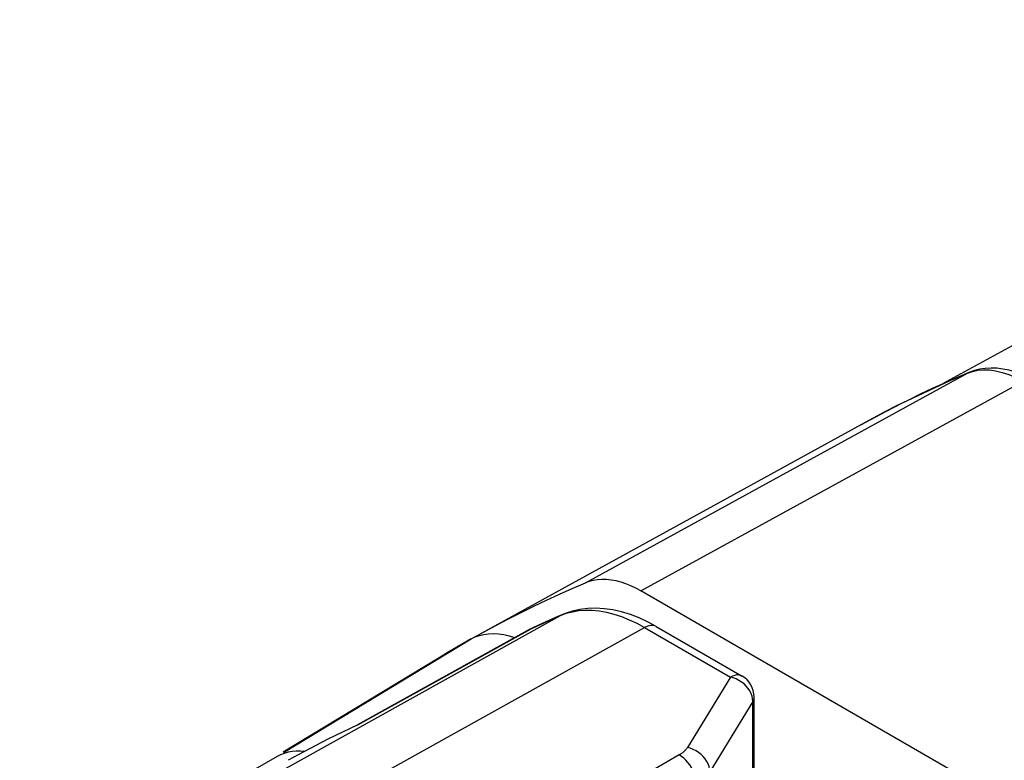
# Model space of a CAD drawing. Units: millimetres. Extents: x -52.2 to -9.7, y 33.8 to 91.
# Drawn here: x -40.6 to -32.4, y 83.3 to 89.5 of the extents above; entities that cross this region are included whole.
import ezdxf

# ---------------------------------------------------------------- set-up
doc = ezdxf.new("R2010")
doc.units = ezdxf.units.MM
doc.header["$LTSCALE"] = 16.335
doc.layers.add('DRAFT', color=7, linetype='CONTINUOUS')
doc.layers.add('RACCORDO', color=7, linetype='CONTINUOUS')

msp = doc.modelspace()

# ---------------------------------------------------------------- linework, layer by layer
at = {"layer": 'DRAFT', "color": 7, "linetype": 'CONTINUOUS'}
for p, q in [((-33.6021, 86.1383), (-36.7679, 84.3996)), ((-37.1184, 84.1972), (-38.415, 83.4111))]:
    msp.add_line(p, q, dxfattribs=at)
at = {"layer": 'RACCORDO', "color": 7, "linetype": 'CONTINUOUS'}
for p, q in [((-27.4031, 89.506), (-32.9266, 86.4753)), ((-32.7093, 86.5702), (-32.7095, 86.5701)), ((-25.9595, 79.2799), (-35.4374, 84.7523)), ((-36.1787, 84.5179), (-36.2341, 84.4931)), ((-36.1231, 84.5423), (-36.1787, 84.5179)), ((-36.095, 84.5545), (-36.1231, 84.5423)), ((-36.3568, 84.4362), (-37.7978, 83.6377)), ((-36.3568, 84.4362), (-36.3444, 84.4425)), ((-36.2893, 84.468), (-36.3444, 84.4425)), ((-36.2341, 84.4931), (-36.2893, 84.468)), ((-35.3108, 84.4571), (-34.5959, 84.0443)), ((-36.8511, 84.3534), (-36.7679, 84.3996)), ((-34.4959, 83.1988), (-34.4959, 83.8711)), ((-38.437, 83.3892), (-38.4661, 83.3747))]:
    msp.add_line(p, q, dxfattribs=at)
at = {"layer": 'RACCORDO', "color": 250, "linetype": 'CONTINUOUS'}
for p, q in [((-35.9007, 84.8201), (-32.7206, 86.5648)), ((-32.7206, 86.5648), (-32.6785, 86.5793)), ((-32.7095, 86.5701), (-32.7206, 86.5648)), ((-32.6785, 86.5793), (-32.6338, 86.5887)), ((-35.4374, 84.7523), (-32.259, 86.496)), ((-33.3939, 86.2493), (-33.2654, 86.3146)), ((-33.5309, 86.177), (-33.4001, 86.2461)), ((-33.6021, 86.1383), (-33.5309, 86.177)), ((-36.0589, 84.5666), (-36.0084, 84.5801)), ((-39.8082, 82.4912), (-36.1069, 84.5487)), ((-36.2439, 84.4882), (-36.1893, 84.5126)), ((-36.1069, 84.5487), (-36.0589, 84.5666)), ((-36.0952, 84.5544), (-36.1069, 84.5487)), ((-39.984, 81.9052), (-35.4084, 84.4486)), ((-37.7937, 83.6398), (-36.3527, 84.4383)), ((-36.3527, 84.4383), (-36.2984, 84.4634)), ((-36.2984, 84.4634), (-36.2439, 84.4882)), ((-35.4084, 84.4486), (-34.6935, 84.0358)), ((-38.4125, 83.4071), (-36.8511, 84.3534)), ((-34.6935, 84.0358), (-35.0513, 83.4498)), ((-34.6691, 84.0294), (-34.6935, 84.0358)), ((-34.5068, 83.8335), (-34.8647, 83.2476)), ((-34.5068, 83.1604), (-34.5068, 83.8335)), ((-35.1192, 83.3877), (-40.6089, 80.218))]:
    msp.add_line(p, q, dxfattribs=at)
at = {"layer": 'RACCORDO', "color": 7, "linetype": 'CONTINUOUS'}
for points in [[(-32.7095, 86.5701), (-32.8111, 86.5266), (-32.9121, 86.482), (-33.0125, 86.4362), (-33.1123, 86.3893), (-33.2115, 86.3413), (-33.3101, 86.2922), (-33.408, 86.242), (-33.5054, 86.1907), (-33.6021, 86.1383)], [(-32.1701, 86.5043), (-32.2187, 86.5304), (-32.2707, 86.5543), (-32.3225, 86.5737), (-32.374, 86.5888), (-32.425, 86.5995), (-32.4749, 86.6057), (-32.5238, 86.6075), (-32.5713, 86.6049), (-32.6169, 86.5982), (-32.6602, 86.5877), (-32.7013, 86.5735), (-32.7093, 86.5702)], [(-35.4374, 84.7523), (-35.4794, 84.7751), (-35.5212, 84.7949), (-35.5626, 84.8116), (-35.6038, 84.8254), (-35.6447, 84.8361), (-35.6847, 84.8435), (-35.7238, 84.8476), (-35.762, 84.8485), (-35.7988, 84.8462), (-35.8342, 84.8407), (-35.8681, 84.832), (-35.9007, 84.8201)], [(-36.7679, 84.3996), (-36.7483, 84.4103), (-36.6448, 84.466), (-36.5406, 84.5204), (-36.4357, 84.5736), (-36.3301, 84.6255), (-36.2238, 84.6761), (-36.1168, 84.7254), (-36.0091, 84.7734), (-35.9007, 84.8201)], [(-35.3108, 84.4571), (-35.3781, 84.4935), (-35.4522, 84.528), (-35.526, 84.5565), (-35.5993, 84.5789), (-35.6718, 84.5952), (-35.743, 84.6052), (-35.8126, 84.6091), (-35.8805, 84.6069), (-35.9457, 84.5987), (-36.008, 84.5849), (-36.0672, 84.5658), (-36.095, 84.5545)], [(-36.8511, 84.3534), (-37.0363, 84.2464), (-37.1184, 84.1972)], [(-36.8511, 84.3534), (-36.8174, 84.3699), (-36.782, 84.3827), (-36.7448, 84.3916), (-36.7057, 84.3968)], [(-36.7057, 84.3968), (-36.6649, 84.3983), (-36.6229, 84.3958), (-36.5797, 84.3895), (-36.5354, 84.3792), (-36.4907, 84.3653), (-36.4871, 84.364)], [(-37.7937, 83.6398), (-38.044, 83.5182), (-38.2902, 83.3895), (-38.374, 83.3435)], [(-38.4661, 83.3747), (-38.6492, 83.2687), (-38.7243, 83.2236)], [(-38.307, 83.4192), (-38.3416, 83.416), (-38.3749, 83.4099), (-38.4066, 83.401), (-38.437, 83.3892)], [(-38.2373, 83.4172), (-38.2715, 83.4196), (-38.307, 83.4192)]]:
    msp.add_lwpolyline(points, dxfattribs=at)
at = {"layer": 'RACCORDO', "color": 250, "linetype": 'CONTINUOUS'}
for points in [[(-33.2654, 86.3146), (-33.1309, 86.3802), (-32.9952, 86.4438), (-32.8585, 86.5053), (-32.7206, 86.5648)], [(-32.6338, 86.5887), (-32.5865, 86.5927), (-32.5371, 86.5913), (-32.4858, 86.5843), (-32.4321, 86.5715), (-32.376, 86.5527), (-32.3182, 86.5275), (-32.259, 86.496)], [(-36.0084, 84.5801), (-35.9555, 84.5888), (-35.9003, 84.5928), (-35.8432, 84.5919), (-35.7843, 84.586), (-35.7239, 84.5753), (-35.6622, 84.5595), (-35.5996, 84.5389), (-35.5363, 84.5135), (-35.4724, 84.4833), (-35.4084, 84.4486)], [(-36.1893, 84.5126), (-36.1344, 84.5367), (-36.1069, 84.5487)], [(-35.3108, 84.4571), (-35.3236, 84.4628), (-35.3387, 84.466), (-35.355, 84.4661), (-35.3722, 84.4632), (-35.3901, 84.4574), (-35.4084, 84.4486)], [(-34.5959, 84.0443), (-34.6087, 84.05), (-34.6238, 84.0532), (-34.6401, 84.0534), (-34.6574, 84.0505), (-34.6752, 84.0446), (-34.6935, 84.0358)], [(-34.5612, 83.9608), (-34.5796, 83.9787), (-34.6, 83.9948), (-34.622, 84.0088), (-34.6451, 84.0204), (-34.6691, 84.0294)], [(-34.5315, 83.9208), (-34.5451, 83.9414), (-34.5612, 83.9608)], [(-34.5068, 83.8335), (-34.5083, 83.8553), (-34.513, 83.8774), (-34.5208, 83.8993), (-34.5315, 83.9208)], [(-34.5068, 83.8335), (-34.5002, 83.8474), (-34.4966, 83.8617), (-34.4959, 83.871)], [(-35.0513, 83.4498), (-35.055, 83.4442), (-35.0589, 83.4387), (-35.063, 83.4335), (-35.0673, 83.4285), (-35.0718, 83.4238), (-35.0763, 83.4193), (-35.081, 83.415), (-35.0858, 83.4109), (-35.0905, 83.407), (-35.0954, 83.4033), (-35.1002, 83.3998), (-35.105, 83.3965), (-35.1098, 83.3934), (-35.1145, 83.3905), (-35.1192, 83.3877)], [(-34.8647, 83.2476), (-34.8661, 83.2693), (-34.8708, 83.2913), (-34.8785, 83.3132), (-34.8893, 83.3347), (-34.9028, 83.3553), (-34.9188, 83.3747), (-34.9372, 83.3926), (-34.9575, 83.4087), (-34.9795, 83.4226), (-35.0027, 83.4343), (-35.0268, 83.4434), (-35.0513, 83.4498)], [(-34.9778, 83.1428), (-34.9787, 83.165), (-34.982, 83.1882), (-34.9878, 83.2119), (-34.9958, 83.2359), (-35.006, 83.2596), (-35.0182, 83.2827), (-35.0321, 83.3048), (-35.0476, 83.3255), (-35.0643, 83.3445), (-35.082, 83.3613), (-35.1004, 83.3758), (-35.1192, 83.3877)]]:
    msp.add_lwpolyline(points, dxfattribs=at)
at = {"layer": 'RACCORDO', "color": 7, "linetype": 'CONTINUOUS'}
msp.add_arc((-34.6959, 83.8711), 0.2, 359.9742, 59.9984, dxfattribs=at)

doc.saveas('drawing.dxf')
